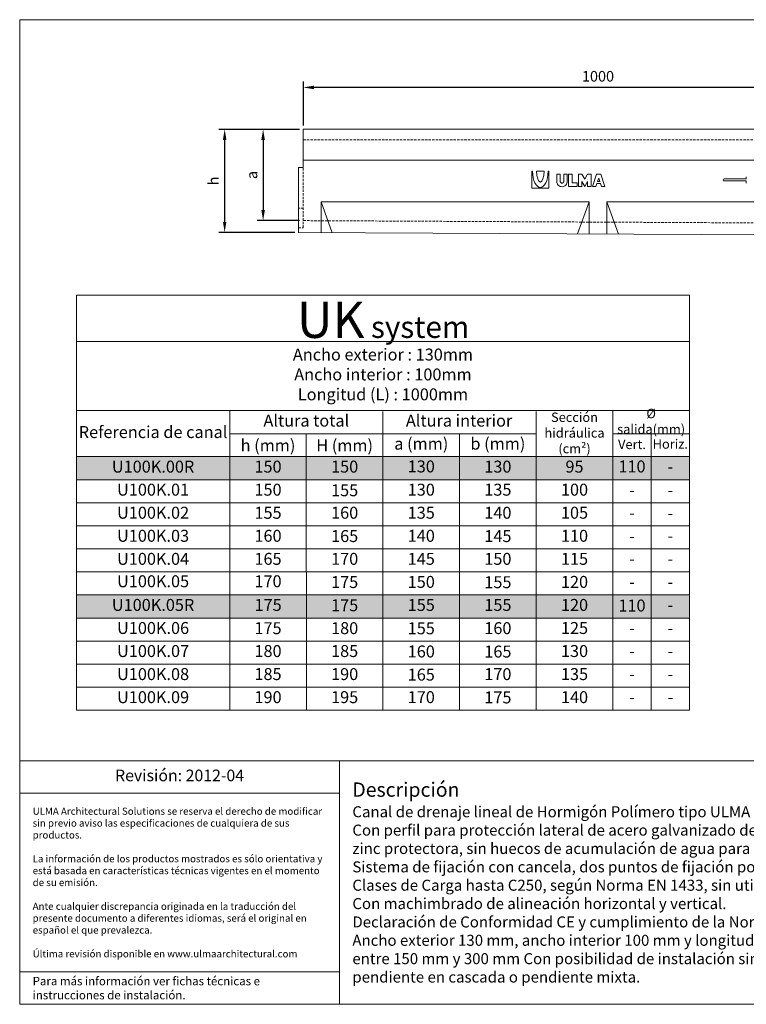
# Model space of a CAD drawing. Units: millimetres. Extents: x 3380 to 5797, y 183 to 1855.
# Drawn here: x 3380 to 4613, y 183 to 1855 of the extents above; entities that cross this region are included whole.
import ezdxf

# ---------------------------------------------------------------- set-up
doc = ezdxf.new("R2010")
doc.units = ezdxf.units.MM
doc.linetypes.add('DGN_STYLE_2', pattern=[6.0705, 4.047, -2.0235])
doc.layers.get('Defpoints').update_dxf_attribs({"lineweight": 9})
for name, color, linetype, lineweight in [('Description', 7, 'Continuous', 9), ('Part_Channel', 7, 'Continuous', 9), ('Title_Box', 7, 'Continuous', 9)]:
    doc.layers.add(name, color=color, linetype=linetype, lineweight=lineweight)
doc.styles.get("Standard").update_dxf_attribs({"font": 'isocpeur.ttf'})
doc.dimstyles.new('Ulma', dxfattribs={"dimscale": 100, "dimtxt": 0.18, "dimasz": 0.18, "dimexe": 0.1, "dimexo": 0.0625, "dimgap": 0.1, "dimtad": 1, "dimdec": 4, "dimdsep": 46, "dimtxsty": 'Standard', "dimcen": 0.09, "dimclrd": 154, "dimclre": 154, "dimclrt": 154, "dimadec": 1, "dimazin": 2, "dimtfac": 1, "dimtdec": 4, "dimtmove": 0, "dimatfit": 3, "dimfxl": 1, "dimtfillclr": 2, "dimtolj": 1, "dimtzin": 0, "dimarcsym": 0})

# ---------------------------------------------------------------- blocks, each defined once
blk = doc.blocks.new('*D1')
at = {"layer": 'Defpoints', "color": 0}
for p in [(3861.1, 1739.8), (3861.1, 1668.7), (4861.1, 1668.7)]:
    blk.add_point(p, dxfattribs=at)
at = {"layer": 'Part_Channel', "color": 154, "lineweight": -2}
for p, q in [((3861.1, 1675), (3861.1, 1749.8)), ((4843.1, 1739.8), (3879.1, 1739.8)), ((4861.1, 1675), (4861.1, 1749.8))]:
    blk.add_line(p, q, dxfattribs=at)
at = {"layer": 'Part_Channel', "color": 154}
for points in [[(3879.1, 1742.8), (3879.1, 1736.8), (3861.1, 1739.8)], [(4843.1, 1742.8), (4843.1, 1736.8), (4861.1, 1739.8)]]:
    blk.add_solid(points, dxfattribs=at)
at = {"layer": 'Part_Channel', "color": 154, "insert": (4361.1, 1758.8), "char_height": 18, "attachment_point": 5}
blk.add_mtext('\\A1;1000', dxfattribs=at)
blk = doc.blocks.new('*D2')
at = {"layer": 'Defpoints', "color": 0}
for p in [(3727.6, 1668.7), (3861.1, 1668.7), (3853.1, 1493.7)]:
    blk.add_point(p, dxfattribs=at)
at = {"layer": 'Part_Channel', "color": 154, "lineweight": -2}
for p, q in [((3854.8, 1668.7), (3717.6, 1668.7)), ((3727.6, 1511.7), (3727.6, 1650.7)), ((3846.8, 1493.7), (3717.6, 1493.7))]:
    blk.add_line(p, q, dxfattribs=at)
at = {"layer": 'Part_Channel', "color": 154}
for points in [[(3724.6, 1650.7), (3730.6, 1650.7), (3727.6, 1668.7)], [(3724.6, 1511.7), (3730.6, 1511.7), (3727.6, 1493.7)]]:
    blk.add_solid(points, dxfattribs=at)
at = {"layer": 'Part_Channel', "color": 154, "insert": (3708.6, 1581.1), "char_height": 18, "attachment_point": 5, "rotation": 90}
blk.add_mtext('\\A1;h', dxfattribs=at)
blk = doc.blocks.new('*D5')
at = {"layer": 'Defpoints', "color": 0}
for p in [(3861.1, 1668.7), (3792.8, 1513.7), (3861.1, 1513.7)]:
    blk.add_point(p, dxfattribs=at)
at = {"layer": 'Part_Channel', "color": 154, "lineweight": -2}
for p, q in [((3854.8, 1668.7), (3782.8, 1668.7)), ((3792.8, 1650.7), (3792.8, 1531.7)), ((3854.8, 1513.7), (3782.8, 1513.7))]:
    blk.add_line(p, q, dxfattribs=at)
at = {"layer": 'Part_Channel', "color": 154}
for points in [[(3789.8, 1650.7), (3795.8, 1650.7), (3792.8, 1668.7)], [(3789.8, 1531.7), (3795.8, 1531.7), (3792.8, 1513.7)]]:
    blk.add_solid(points, dxfattribs=at)
at = {"layer": 'Part_Channel', "color": 154, "insert": (3773.8, 1591.2), "char_height": 18, "attachment_point": 5, "rotation": 90}
blk.add_mtext('\\A1;a', dxfattribs=at)

msp = doc.modelspace()

# ---------------------------------------------------------------- hatches: boundary and pattern name
at = {"layer": 'Part_Channel'}
for points in [[(3476.08693, 1113.10592), (3476.08693, 1073.98342), (4516.2913, 1073.98342), (4516.2913, 1113.10592)], [(4516.2913, 878.29913), (4516.2913, 839.17671), (3476.08693, 839.17671), (3476.08693, 878.29913)]]:
    msp.add_hatch(color=252, dxfattribs=at).paths.add_polyline_path(points)

# ---------------------------------------------------------------- linework, layer by layer
at = {"layer": 'Part_Channel', "color": 7, "linetype": 'Continuous'}
for p, q in [((3861.06357, 1603.74955), (3861.06357, 1668.74955)), ((3853.06357, 1603.74955), (3861.06357, 1603.74955)), ((3853.06357, 1493.74955), (3853.06357, 1603.74955)), ((4612.76357, 1584.52955), (4612.76357, 1588.25955)), ((4575.38357, 1584.52955), (4612.76357, 1584.52955)), ((4575.38357, 1581.06955), (4612.76357, 1581.06955)), ((4612.76357, 1577.35955), (4612.76357, 1581.06955)), ((3891.06357, 1545.92955), (3910.21357, 1493.30955)), ((3891.06357, 1493.55955), (3891.06357, 1545.92955))]:
    msp.add_line(p, q, dxfattribs=at)
at = {"layer": 'Part_Channel', "color": 0, "linetype": 'Continuous'}
for p, q in [((3861.06357, 1668.74955), (4861.06357, 1668.74955)), ((3861.06357, 1616.24955), (4861.06357, 1616.24955)), ((4248.85357, 1597.46955), (4250.17357, 1597.46955)), ((4248.85357, 1597.46955), (4248.85357, 1568.66955)), ((4257.01357, 1597.46955), (4269.50357, 1597.46955)), ((4277.65357, 1597.46955), (4276.33357, 1597.46955)), ((4277.65357, 1568.66955), (4277.65357, 1597.46955)), ((4291.14357, 1592.60955), (4297.04357, 1592.60955)), ((4303.01357, 1592.60955), (4308.91357, 1592.60955)), ((4311.28357, 1592.60955), (4317.25357, 1592.60955)), ((4248.85357, 1568.66955), (4277.65357, 1568.66955)), ((4249.02357, 1568.66955), (4249.02357, 1568.66955)), ((3891.06357, 1545.92955), (4346.06357, 1545.92955)), ((4346.06357, 1545.92955), (4326.23357, 1491.42955)), ((4346.06357, 1545.92955), (4346.06357, 1491.32955)), ((4376.06357, 1545.92955), (4396.06357, 1490.97955)), ((4376.06357, 1545.92955), (4831.06357, 1545.92955)), ((4376.06357, 1545.92955), (4376.06357, 1491.07955)), ((3853.06357, 1493.74955), (4852.06357, 1488.74955))]:
    msp.add_line(p, q, dxfattribs=at)
at = {"layer": 'Part_Channel', "color": 0, "linetype": 'DGN_STYLE_2'}
for p, q in [((3861.06357, 1650.74955), (4861.06357, 1650.74955)), ((4861.06357, 1508.74955), (3861.06357, 1513.74955))]:
    msp.add_line(p, q, dxfattribs=at)
at = {"layer": 'Part_Channel', "linetype": 'DGN_STYLE_2'}
for p, q in [((3861.06357, 1501.74955), (3861.06357, 1603.74955)), ((3861.06357, 1534.75955), (3853.06357, 1534.75955)), ((3853.06357, 1501.74955), (3861.06357, 1501.74955))]:
    msp.add_line(p, q, dxfattribs=at)
at = {"layer": 'Part_Channel'}
for p, q in [((3476.08693, 1386.96311), (4516.2913, 1386.96311)), ((3476.08693, 1386.96311), (3476.08693, 682.68702)), ((4516.2913, 1386.96311), (4516.2913, 682.68702)), ((3476.08693, 1308.7182), (4516.2913, 1308.7182)), ((3476.08693, 1113.10592), (3476.08693, 1073.98342)), ((4516.2913, 1113.10592), (4516.2913, 1073.98342)), ((3476.08693, 878.29913), (3476.08693, 839.17671)), ((4516.2913, 878.29913), (4516.2913, 839.17671))]:
    msp.add_line(p, q, dxfattribs=at)
at = {"layer": 'Part_Channel', "color": 251}
for p, q in [((3476.08693, 1191.35083), (4516.2913, 1191.35083)), ((3736.12293, 1191.35083), (3736.12959, 682.68702)), ((3996.18311, 1189.55907), (3996.1894, 682.68702)), ((4256.2433, 1189.55907), (4256.2433, 682.68702)), ((4386.2673, 682.68702), (4386.2673, 1191.35083)), ((3866.16512, 1151.93199), (3866.17093, 682.68702)), ((4126.21344, 1151.93199), (4126.21926, 682.68702)), ((4451.2793, 1151.93199), (4451.2793, 682.68702)), ((4516.2913, 1113.10592), (3476.08693, 1113.10592)), ((3476.08693, 1073.98342), (4516.2913, 1073.98342)), ((3476.08693, 878.29913), (4516.2913, 878.29913)), ((3476.08693, 839.17671), (4516.2913, 839.17671))]:
    msp.add_line(p, q, dxfattribs=at)
at = {"layer": 'Part_Channel', "color": 253}
for p, q in [((3736.12293, 1151.93199), (4256.2433, 1151.93199)), ((4386.2673, 1151.93199), (4516.2913, 1151.93199)), ((3476.08693, 1034.86096), (4516.2913, 1034.86096)), ((3476.08693, 995.71454), (4516.2913, 995.71454)), ((3476.08693, 956.56805), (4516.2913, 956.56805)), ((3476.08693, 917.42156), (4516.2913, 917.42156)), ((3476.08693, 800.05429), (4516.2913, 800.05429)), ((3476.08693, 760.93187), (4516.2913, 760.93187)), ((3476.08693, 721.80945), (4516.2913, 721.80945)), ((3476.08693, 682.68702), (4516.2913, 682.68702))]:
    msp.add_line(p, q, dxfattribs=at)
at = {"layer": 'Part_Channel', "color": 0, "linetype": 'Continuous'}
for points in [[(4311.28357, 1592.62955), (4311.28357, 1571.88955), (4325.51357, 1571.88955), (4325.51357, 1577.99955), (4317.25357, 1577.99955), (4317.25357, 1592.62955), (4311.28357, 1592.62955)], [(4349.23357, 1592.62955), (4349.23357, 1571.88955), (4343.33357, 1571.88955), (4343.33357, 1580.42955), (4338.57357, 1571.88955), (4333.85357, 1580.42955), (4333.85357, 1571.88955), (4327.87357, 1571.88955), (4327.87357, 1592.62955), (4333.85357, 1592.62955), (4338.57357, 1584.10955), (4343.33357, 1592.62955), (4349.23357, 1592.62955)], [(4372.94357, 1571.88955), (4365.84357, 1592.62955), (4358.73357, 1592.62955), (4351.60357, 1571.88955), (4357.57357, 1571.88955), (4359.23357, 1576.78955), (4365.36357, 1576.78955), (4367.04357, 1571.88955), (4372.94357, 1571.88955)], [(4362.30357, 1585.70955), (4364.10357, 1580.42955), (4360.46357, 1580.42955), (4362.30357, 1585.70955)]]:
    msp.add_lwpolyline(points, close=True, dxfattribs=at)
at = {"layer": 'Part_Channel', "color": 7, "linetype": 'Continuous'}
msp.add_arc((4575.38997, 1582.80683), 1.728, 90, 270, dxfattribs=at)
at = {"layer": 'Part_Channel', "color": 0, "linetype": 'Continuous', "extrusion": (0, 0, -1)}
for start_param, end_param in [(0, 1.5557721932), (4.727413114, 6.2831853072)]:
    msp.add_ellipse((4263.25848, 1597.89016), major_axis=(0, -28.07106), ratio=0.4658099005, start_param=start_param, end_param=end_param, dxfattribs=at)
at = {"layer": 'Part_Channel', "color": 0, "linetype": 'Continuous'}
for start_param, end_param in [(4.7345157798, 6.2831853072), (0, 1.5482590841)]:
    msp.add_ellipse((4263.25848, 1597.89016), major_axis=(0, -18.71404), ratio=0.3341679721, start_param=start_param, end_param=end_param, dxfattribs=at)
msp.add_rational_spline([(4291.139, 1580.45178), (4291.139, 1571.31761), (4300.01854, 1571.30239), (4308.89809, 1571.28716), (4308.92769, 1580.42129), (4308.92063, 1580.42542), (4308.91357, 1580.42955), (4308.91357, 1586.52955), (4308.91357, 1592.62955), (4305.96357, 1592.62955), (4303.01357, 1592.62955), (4303.01357, 1586.52955), (4303.01357, 1580.42955), (4303.00579, 1580.42542), (4302.99801, 1580.42129), (4302.96851, 1577.38685), (4300.01854, 1577.40202), (4297.06858, 1577.41719), (4297.06858, 1580.45178), (4297.05607, 1580.44067), (4297.04357, 1580.42955), (4297.04357, 1586.52955), (4297.04357, 1592.62955), (4294.09357, 1592.62955), (4291.14357, 1592.62955), (4291.14357, 1586.52955), (4291.14357, 1580.42955), (4291.14128, 1580.44067), (4291.139, 1580.45178)], [1, 0.707695791799, 1, 0.707695791799, 1, 1, 1, 1, 1, 1, 1, 1, 1, 1, 1, 0.708872278404, 1, 0.708872278404, 1, 1, 1, 1, 1, 1, 1, 1, 1, 1, 1], degree=2, knots=[0, 0, 0, 0.0416666667, 0.0416666667, 0.0833333333, 0.0833333333, 0.1666666667, 0.1666666667, 0.25, 0.25, 0.3333333333, 0.3333333333, 0.4166666667, 0.4166666667, 0.5, 0.5, 0.5416666667, 0.5416666667, 0.5833333333, 0.5833333333, 0.6666666667, 0.6666666667, 0.75, 0.75, 0.8333333333, 0.8333333333, 0.9166666667, 0.9166666667, 1, 1, 1], dxfattribs=at)
at = {"layer": 'Title_Box', "ltscale": 25.4}
for p, q in [((3379.77105, 1854.8491), (5796.85342, 1854.8491)), ((3379.77105, 1854.8491), (3379.77105, 183.46236)), ((3379.77105, 183.46236), (5796.85342, 183.46236)), ((4318.31899, 183.46236), (3379.77105, 183.46236)), ((4318.31899, 183.46236), (5796.85342, 183.46236))]:
    msp.add_line(p, q, dxfattribs=at)
at = {"layer": 'Title_Box'}
for p, q in [((5254.32883, 596.93454), (3379.77105, 596.93454)), ((3922.29563, 596.93454), (3922.29563, 183.46236)), ((3922.29563, 541.93454), (3379.77105, 541.93454)), ((3379.77105, 183.46236), (3379.77105, 237.57356))]:
    msp.add_line(p, q, dxfattribs=at)
at = {"layer": 'Title_Box', "color": 251}
msp.add_line((3922.29563, 238.46236), (3379.77105, 238.46236), dxfattribs=at)

# ---------------------------------------------------------------- texts
at = {"layer": 'Description'}
for s, insert, char_height, width, attachment_point in [('Revisión: 2012-04', (3651.03334, 569.43454), 19.758816, 542.524579, 5), ('{\\fISOCPEUR|b1|i1|c0|p34;\\H1.286x;Descripción\\fISOCPEUR|b0|i0|c0|p34;\\H0.7727x;\\PCanal de drenaje lineal de Hormigón Polímero tipo ULMA modelo U100K.\\PCon perfil para protección lateral de acero galvanizado de espesor real de 1+1mm, liso, sin rotura de capa de zinc protectora, sin huecos de acumulación de agua para evitar corrosión puntual.\\PSistema de fijación con cancela, dos puntos de fijación por ML.\\PClases de Carga hasta C250, según Norma EN 1433, sin utilización de armadura de refuerzo.\\PCon machimbrado de alineación horizontal y vertical.\\PDeclaración de Conformidad CE y cumplimiento de la Norma EN 1433.\\P\\C0;Ancho exterior 130 mm, ancho interior 100 mm y longitud total 1000 mm. Alturas exteriores disponibles entre 150 mm y 300 mm Con posibilidad de instalación sin pendiente o con pendiente incorporada de 0.5%, pendiente en cascada o pendiente mixta. }', (3944.29563, 390.19845), 18.81792, 1288.0331996, 4)]:
    msp.add_mtext(s, dxfattribs=dict(at, insert=insert, char_height=char_height, width=width, attachment_point=attachment_point))
at = {"layer": 'Part_Channel', "attachment_point": 5}
for s, insert, char_height, width in [('{\\fCentury Gothic|b0|i0|c0|p34;\\H3.537x;\\C251;UK\\H0.589x;\\C256; \\fISOCPEUR|b0|i0|c0|p34;\\H1.019x;system}', (3996.4596, 1345.40785), 17.38775808, 1039.6633912), ('Ancho exterior : 130mm\\PAncho interior : 100mm\\PLongitud (L) : 1000mm', (3996.18912, 1250.03451), 20.281081, 1040.2043667), ('Sección hidráulica (cm²)', (4321.2553, 1151.33249), 15.95, 130.024), ('Ø salida(mm)', (4451.2793, 1170.96191), 15.95, 130.024), ('Altura total', (3866.15672, 1171.64141), 20.281081, 260.0689606), ('Altura interior', (4125.40399, 1171.64141), 20.281, 261.6786254), ('Referencia de canal', (3606.10493, 1152.22837), 20.281081, 260.0359981), ('{\\fISOCPEUR|b0|i0|c0|p34;h (mm)}', (3801.14, 1132.21631), 20.281081, 130.0341341), ('{\\fISOCPEUR|b0|i0|c0|p34;H (mm)}', (3931.17413, 1132.10967), 20.281081, 130.0341343), ('a (mm)', (4061.20422, 1132.51896), 20.281081, 130.02605), ('b (mm)', (4191.23027, 1132.51896), 20.281081, 130.02605), ('Vert.', (4418.7733, 1131.83946), 15.95, 65.012), ('Horiz.', (4483.7853, 1132.51896), 15.95, 65.012), ('U100K.00R', (3606.10643, 1093.54467), 20.281081, 260.0390016), ('150', (3801.14552, 1093.54467), 20.281081, 130.0391817), ('150', (3931.17785, 1093.54467), 20.281081, 130.026698), ('130', (4061.20422, 1093.8953), 20.281081, 130.02605), ('130', (4191.23027, 1093.54467), 20.281081, 130.02605), ('95', (4321.2553, 1093.54467), 20.281081, 130.024), ('110', (4418.7733, 1093.82347), 20.281081, 65.012), ('-', (4483.7853, 1093.54467), 20.28108, 65.012), ('U100K.01', (3606.10218, 1054.42219), 20.281081, 260.0305002), ('150', (3801.15004, 1054.42219), 20.281081, 130.0514837), ('155', (3931.17415, 1053.44426), 20.281081, 130.0341077), ('130', (4061.20422, 1054.42219), 20.281081, 130.02605), ('135', (4191.23027, 1054.42219), 20.281081, 130.02605), ('100', (4321.2553, 1054.40424), 20.281081, 130.024), ('-', (4418.7733, 1053.83663), 20.28108, 65.012), ('-', (4483.7853, 1053.83663), 20.28108, 65.012), ('U100K.02', (3606.10218, 1015.29974), 20.281081, 260.0305002), ('155', (3801.15742, 1015.1889), 20.281081, 130.0367168), ('160', (3931.18349, 1015.28775), 20.281081, 130.0154165), ('135', (4061.20422, 1015.28775), 20.281081, 130.02605), ('140', (4191.23027, 1015.28775), 20.281081, 130.02605), ('105', (4321.2553, 1015.28775), 20.281081, 130.024), ('-', (4418.7733, 1015.28775), 20.28108, 65.012), ('-', (4483.7853, 1014.69024), 20.28108, 65.012), ('U100K.03', (3606.10819, 976.14347), 20.281081, 260.0425176), ('160', (3801.15073, 976.1413), 20.281081, 130.0501093), ('165', (3931.17417, 975.68747), 20.281081, 130.0340555), ('140', (4061.20422, 976.1413), 20.281081, 130.02605), ('145', (4191.23027, 975.63804), 20.281081, 130.02605), ('110', (4321.2553, 976.1413), 20.281081, 130.024), ('-', (4418.7733, 975.55574), 20.28108, 65.012), ('-', (4483.7853, 976.1413), 20.28108, 65.012), ('U100K.04', (3606.10939, 936.9948), 20.281081, 260.0449223), ('165', (3801.14176, 936.99476), 20.281081, 130.0308087), ('170', (3931.17418, 936.9948), 20.281081, 130.0340299), ('145', (4061.20422, 936.9948), 20.281081, 130.02605), ('150', (4191.23027, 936.9948), 20.281081, 130.02605), ('115', (4321.2553, 936.9948), 20.281081, 130.024), ('-', (4418.7733, 936.9948), 20.28108, 65.012), ('-', (4483.7853, 936.9948), 20.28108, 65.012), ('U100K.05', (3606.10665, 898.95241), 20.281081, 260.039428), ('170', (3801.14179, 898.95242), 20.281081, 130.0308595), ('175', (3931.1742, 897.61999), 20.281081, 130.0340038), ('150', (4061.20422, 897.86034), 20.281081, 130.02605), ('155', (4191.23027, 897.36313), 20.281081, 130.02605), ('120', (4321.2553, 897.86034), 20.281081, 130.024), ('-', (4418.7733, 897.80432), 20.28108, 65.012), ('-', (4483.7853, 897.86034), 20.28108, 65.012), ('U100K.05R', (3606.10699, 858.79235), 20.281081, 260.0401148), ('175', (3801.26558, 858.73792), 20.281081, 130.2770694), ('175', (3931.17421, 858.24819), 20.281081, 130.033977), ('155', (4061.20422, 858.73792), 20.281081, 130.02605), ('155', (4191.23027, 858.73792), 20.281081, 130.02605), ('120', (4321.2553, 858.73792), 20.281081, 130.024), ('110', (4418.7733, 857.76279), 20.281081, 65.012), ('-', (4483.7853, 858.73792), 20.28108, 65.012), ('U100K.06', (3606.10733, 819.6155), 20.281081, 260.0408016), ('175', (3801.14284, 819.37267), 20.281081, 130.0288182), ('180', (3931.17424, 819.35461), 20.281081, 130.0339254), ('155', (4061.20422, 819.14306), 20.281081, 130.02605), ('160', (4191.23027, 819.37928), 20.281081, 130.02605), ('125', (4321.2553, 819.6155), 20.281081, 130.024), ('-', (4418.7733, 819.6155), 20.28108, 65.012), ('-', (4483.7853, 819.6155), 20.28108, 65.012), ('U100K.07', (3606.10819, 780.49308), 20.281081, 260.042515), ('180', (3801.1521, 780.49308), 20.281081, 130.0473618), ('185', (3931.17425, 780.49308), 20.281081, 130.0338993), ('160', (4061.20422, 779.78442), 20.281081, 130.02605), ('165', (4191.23027, 779.66631), 20.281081, 130.02605), ('130', (4321.2553, 780.49308), 20.281081, 130.024), ('-', (4418.7733, 780.49308), 20.28108, 65.012), ('-', (4483.7853, 780.49308), 20.28108, 65.012), ('U100K.08', (3606.10859, 741.37066), 20.281081, 260.0433198), ('185', (3801.15244, 741.37066), 20.281081, 130.046675), ('190', (3931.17426, 741.37066), 20.281081, 130.0338731), ('165', (4061.20422, 740.47657), 20.281081, 130.02605), ('170', (4191.23027, 741.337), 20.281081, 130.02605), ('135', (4321.2553, 741.37066), 20.281081, 130.024), ('-', (4418.7733, 741.37066), 20.28108, 65.012), ('-', (4483.7853, 741.37066), 20.28108, 65.012), ('U100K.09', (3606.10871, 702.24824), 20.281081, 260.0435487), ('190', (3801.15279, 702.24824), 20.281081, 130.0459882), ('195', (3931.18349, 702.24824), 20.281081, 130.0154165), ('170', (4061.20422, 702.24824), 20.281081, 130.02605), ('175', (4191.23027, 701.76753), 20.281081, 130.02605), ('140', (4321.2553, 702.24824), 20.281081, 130.024), ('-', (4418.7733, 702.24824), 20.28108, 65.012), ('-', (4483.98849, 702.24824), 20.28108, 64.6056155)]:
    msp.add_mtext(s, dxfattribs=dict(at, insert=insert, char_height=char_height, width=width))
at = {"layer": 'Title_Box', "width": 498.524579, "attachment_point": 4}
for s, insert, char_height in [('{\\C251;ULMA Architectural Solutions se reserva el derecho de modificar sin previo aviso las especificaciones de cualquiera de sus productos.\\P\\PLa información de los productos mostrados es sólo orientativa y está basada en características técnicas vigentes en el momento de su emisión. \\P\\PAnte cualquier discrepancia originada en la traducción del presente documento a diferentes idiomas, será el original en español el que prevalezca. \\P\\PÚltima revisión disponible en www.ulmaarchitectural.com}', (3401.77105, 390.19845), 12.1), ('{\\C251;Para más información ver fichas técnicas e instrucciones de instalación.}', (3401.77105, 210.96236), 14.3)]:
    msp.add_mtext(s, dxfattribs=dict(at, insert=insert, char_height=char_height))

# ---------------------------------------------------------------- dimensions: what is measured, and where the dimension line sits
at = {"layer": 'Part_Channel'}
dim = msp.add_linear_dim(base=(3861.06357, 1739.76682), p1=(4861.06357, 1668.74955), p2=(3861.06357, 1668.74955), dimstyle='Ulma', dxfattribs=at)
dim.commit()
dim.dimension.update_dxf_attribs({"geometry": '*D1', "text_midpoint": (4361.06357, 1739.76682), "dimtype": 160})
for base, p1, p2, text, picture, middle in [((3727.62758, 1668.74955), (3853.06357, 1493.74955), (3861.06357, 1668.74955), 'h', '*D2', (3727.62758, 1581.11616)), ((3792.78206, 1513.74955), (3861.06357, 1668.74955), (3861.06357, 1513.74955), 'a', '*D5', (3792.78206, 1591.24955))]:
    dim = msp.add_linear_dim(base=base, p1=p1, p2=p2, angle=90, text=text, dimstyle='Ulma', dxfattribs=at)
    dim.commit()
    dim.dimension.update_dxf_attribs({"geometry": picture, "text_midpoint": middle, "dimtype": 160})

doc.saveas('drawing.dxf')
